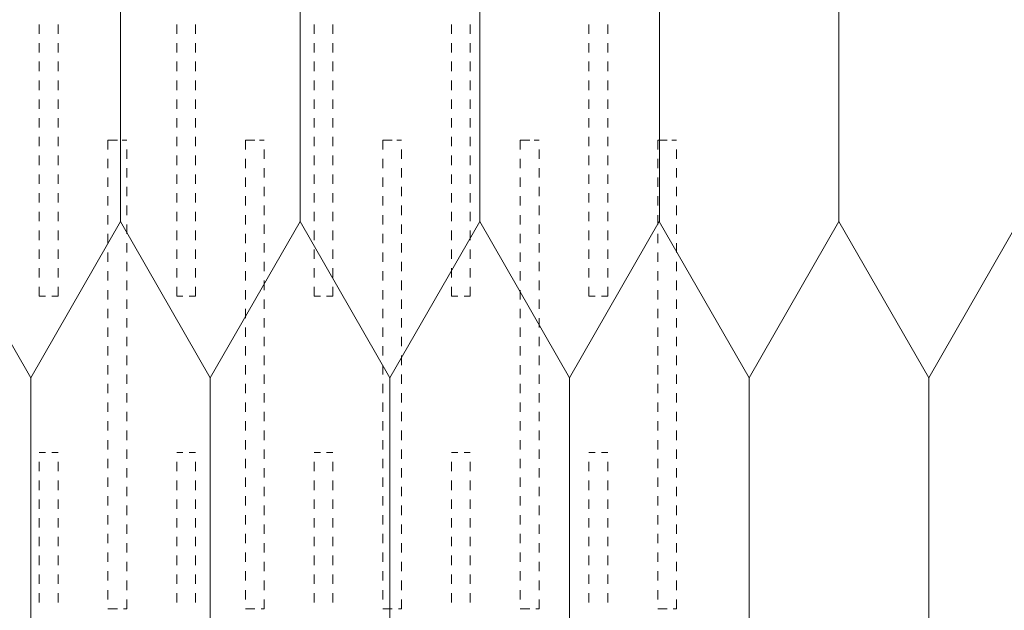
# Model space of a CAD drawing. Units: millimetres. Extents: x 127073 to 156454, y -83071 to -77033.
# Drawn here: x 153965 to 154123, y -77537 to -77443 of the extents above; entities that cross this region are included whole.
import ezdxf

# ---------------------------------------------------------------- set-up
doc = ezdxf.new("R2010")
doc.units = ezdxf.units.MM
doc.header["$MEASUREMENT"] = 0
doc.layers.add('R-2 Rusio sienos ir cokolio siltinimas dregnose patalpose_W-01Worksheet$0$__fill_Pen_No__82', color=253, linetype='Continuous', lineweight=9)
doc.layers.add('R-2 Rusio sienos ir cokolio siltinimas dregnose patalpose_W-01Worksheet$0$__fill_Pen_No__90', color=132, linetype='Continuous', lineweight=13)

# ---------------------------------------------------------------- blocks, each defined once
blk = doc.blocks.new('*X1073')
at = {"layer": 'R-2 Rusio sienos ir cokolio siltinimas dregnose patalpose_W-01Worksheet$0$__fill_Pen_No__82', "color": 253, "linetype": 'Continuous', "lineweight": 9}
for p, q in [((153968.6, -77443.41), (153968.6, -77444.91)), ((153971.6, -77443.41), (153971.6, -77444.91)), ((153990.6, -77443.41), (153990.6, -77444.91)), ((153993.6, -77443.41), (153993.6, -77444.91)), ((154012.6, -77443.41), (154012.6, -77444.91)), ((154015.6, -77443.41), (154015.6, -77444.91)), ((154034.6, -77443.41), (154034.6, -77444.91)), ((154037.6, -77443.41), (154037.6, -77444.91)), ((154056.6, -77443.41), (154056.6, -77444.91)), ((154059.6, -77443.41), (154059.6, -77444.91)), ((153968.6, -77446.41), (153968.6, -77447.91)), ((153971.6, -77446.41), (153971.6, -77447.91)), ((153990.6, -77446.41), (153990.6, -77447.91)), ((153993.6, -77446.41), (153993.6, -77447.91)), ((154012.6, -77446.41), (154012.6, -77447.91)), ((154015.6, -77446.41), (154015.6, -77447.91)), ((154034.6, -77446.41), (154034.6, -77447.91)), ((154037.6, -77446.41), (154037.6, -77447.91)), ((154056.6, -77446.41), (154056.6, -77447.91)), ((154059.6, -77446.41), (154059.6, -77447.91)), ((153968.6, -77449.36), (153968.6, -77449.41)), ((153968.6, -77449.41), (153968.6, -77450.91)), ((153971.6, -77449.36), (153971.6, -77449.41)), ((153971.6, -77449.41), (153971.6, -77450.91)), ((153990.6, -77449.36), (153990.6, -77449.41)), ((153990.6, -77449.41), (153990.6, -77450.91)), ((153993.6, -77449.36), (153993.6, -77449.41)), ((153993.6, -77449.41), (153993.6, -77450.91)), ((154012.6, -77449.36), (154012.6, -77449.41)), ((154012.6, -77449.41), (154012.6, -77450.91)), ((154015.6, -77449.36), (154015.6, -77449.41)), ((154015.6, -77449.41), (154015.6, -77450.91)), ((154034.6, -77449.36), (154034.6, -77449.41)), ((154034.6, -77449.41), (154034.6, -77450.91)), ((154037.6, -77449.36), (154037.6, -77449.41)), ((154037.6, -77449.41), (154037.6, -77450.91)), ((154056.6, -77449.36), (154056.6, -77449.41)), ((154056.6, -77449.41), (154056.6, -77450.91)), ((154059.6, -77449.36), (154059.6, -77449.41)), ((154059.6, -77449.41), (154059.6, -77450.91)), ((153968.6, -77452.41), (153968.6, -77453.91)), ((153971.6, -77452.41), (153971.6, -77453.91)), ((153990.6, -77452.41), (153990.6, -77453.91)), ((153993.6, -77452.41), (153993.6, -77453.91)), ((154012.6, -77452.41), (154012.6, -77453.91)), ((154015.6, -77452.41), (154015.6, -77453.91)), ((154034.6, -77452.41), (154034.6, -77453.91)), ((154037.6, -77452.41), (154037.6, -77453.91)), ((154056.6, -77452.41), (154056.6, -77453.91)), ((154059.6, -77452.41), (154059.6, -77453.91)), ((153968.6, -77455.41), (153968.6, -77456.91)), ((153971.6, -77455.41), (153971.6, -77456.91)), ((153990.6, -77455.41), (153990.6, -77456.91)), ((153993.6, -77455.41), (153993.6, -77456.91)), ((154012.6, -77455.41), (154012.6, -77456.91)), ((154015.6, -77455.41), (154015.6, -77456.91)), ((154034.6, -77455.41), (154034.6, -77456.91)), ((154037.6, -77455.41), (154037.6, -77456.91)), ((154056.6, -77455.41), (154056.6, -77456.91)), ((154059.6, -77455.41), (154059.6, -77456.91)), ((153968.6, -77458.41), (153968.6, -77459.91)), ((153971.6, -77458.41), (153971.6, -77459.91)), ((153990.6, -77458.41), (153990.6, -77459.91)), ((153993.6, -77458.41), (153993.6, -77459.91)), ((154012.6, -77458.41), (154012.6, -77459.91)), ((154015.6, -77458.41), (154015.6, -77459.91)), ((154034.6, -77458.41), (154034.6, -77459.91)), ((154037.6, -77458.41), (154037.6, -77459.91)), ((154056.6, -77458.41), (154056.6, -77459.91)), ((154059.6, -77458.41), (154059.6, -77459.91)), ((153968.6, -77461.41), (153968.6, -77462.91)), ((153971.6, -77461.41), (153971.6, -77462.91)), ((153979.6, -77461.91), (153979.6, -77463.41)), ((153981.1, -77461.91), (153979.6, -77461.91)), ((153981.12, -77461.91), (153981.1, -77461.91)), ((153981.85, -77461.91), (153982.6, -77461.91)), ((153990.6, -77461.41), (153990.6, -77462.91)), ((153993.6, -77461.41), (153993.6, -77462.91)), ((154001.6, -77461.91), (154001.6, -77463.41)), ((154003.1, -77461.91), (154001.6, -77461.91)), ((154003.12, -77461.91), (154003.1, -77461.91)), ((154003.85, -77461.91), (154004.6, -77461.91)), ((154012.6, -77461.41), (154012.6, -77462.91)), ((154015.6, -77461.41), (154015.6, -77462.91)), ((154023.6, -77461.91), (154023.6, -77463.41)), ((154025.1, -77461.91), (154023.6, -77461.91)), ((154025.12, -77461.91), (154025.1, -77461.91)), ((154025.85, -77461.91), (154026.6, -77461.91)), ((154034.6, -77461.41), (154034.6, -77462.91)), ((154037.6, -77461.41), (154037.6, -77462.91)), ((154045.6, -77461.91), (154045.6, -77463.41)), ((154047.1, -77461.91), (154045.6, -77461.91)), ((154047.12, -77461.91), (154047.1, -77461.91)), ((154047.85, -77461.91), (154048.6, -77461.91)), ((154056.6, -77461.41), (154056.6, -77462.91)), ((154059.6, -77461.41), (154059.6, -77462.91)), ((154067.6, -77461.91), (154067.6, -77463.41)), ((154069.1, -77461.91), (154067.6, -77461.91)), ((154069.12, -77461.91), (154069.1, -77461.91)), ((154069.85, -77461.91), (154070.6, -77461.91)), ((153968.6, -77464.41), (153968.6, -77465.91)), ((153971.6, -77464.41), (153971.6, -77465.91)), ((153982.6, -77463.41), (153982.6, -77464.91)), ((153990.6, -77464.41), (153990.6, -77465.91)), ((153993.6, -77464.41), (153993.6, -77465.91)), ((154004.6, -77463.41), (154004.6, -77464.91)), ((154012.6, -77464.41), (154012.6, -77465.91)), ((154015.6, -77464.41), (154015.6, -77465.91)), ((154026.6, -77463.41), (154026.6, -77464.91)), ((154034.6, -77464.41), (154034.6, -77465.91)), ((154037.6, -77464.41), (154037.6, -77465.91)), ((154048.6, -77463.41), (154048.6, -77464.91)), ((154056.6, -77464.41), (154056.6, -77465.91)), ((154059.6, -77464.41), (154059.6, -77465.91)), ((154070.6, -77463.41), (154070.6, -77464.91)), ((153979.6, -77464.91), (153979.6, -77466.41)), ((154001.6, -77464.91), (154001.6, -77466.41)), ((154023.6, -77464.91), (154023.6, -77466.41)), ((154045.6, -77464.91), (154045.6, -77466.41)), ((154067.6, -77464.91), (154067.6, -77466.41)), ((153968.6, -77467.41), (153968.6, -77468.91)), ((153971.6, -77467.41), (153971.6, -77468.91)), ((153982.6, -77466.41), (153982.6, -77467.91)), ((153990.6, -77467.41), (153990.6, -77468.91)), ((153993.6, -77467.41), (153993.6, -77468.91)), ((154004.6, -77466.41), (154004.6, -77467.91)), ((154012.6, -77467.41), (154012.6, -77468.91)), ((154015.6, -77467.41), (154015.6, -77468.91)), ((154026.6, -77466.41), (154026.6, -77467.91)), ((154034.6, -77467.41), (154034.6, -77468.91)), ((154037.6, -77467.41), (154037.6, -77468.91)), ((154048.6, -77466.41), (154048.6, -77467.91)), ((154056.6, -77467.41), (154056.6, -77468.91)), ((154059.6, -77467.41), (154059.6, -77468.91)), ((154070.6, -77466.41), (154070.6, -77467.91)), ((153979.6, -77467.91), (153979.6, -77469.41)), ((154001.6, -77467.91), (154001.6, -77469.41)), ((154023.6, -77467.91), (154023.6, -77469.41)), ((154045.6, -77467.91), (154045.6, -77469.41)), ((154067.6, -77467.91), (154067.6, -77469.41)), ((153968.6, -77470.41), (153968.6, -77471.91)), ((153971.6, -77470.41), (153971.6, -77471.91)), ((153982.6, -77469.41), (153982.6, -77470.91)), ((153990.6, -77470.41), (153990.6, -77471.91)), ((153993.6, -77470.41), (153993.6, -77471.91)), ((154004.6, -77469.41), (154004.6, -77470.91)), ((154012.6, -77470.41), (154012.6, -77471.91)), ((154015.6, -77470.41), (154015.6, -77471.91)), ((154026.6, -77469.41), (154026.6, -77470.91)), ((154034.6, -77470.41), (154034.6, -77471.91)), ((154037.6, -77470.41), (154037.6, -77471.91)), ((154048.6, -77469.41), (154048.6, -77470.91)), ((154056.6, -77470.41), (154056.6, -77471.91)), ((154059.6, -77470.41), (154059.6, -77471.91)), ((154070.6, -77469.41), (154070.6, -77470.91)), ((153979.6, -77470.91), (153979.6, -77472.41)), ((154001.6, -77470.91), (154001.6, -77472.41)), ((154023.6, -77470.91), (154023.6, -77472.41)), ((154045.6, -77470.91), (154045.6, -77472.41)), ((154067.6, -77470.91), (154067.6, -77472.41)), ((153968.6, -77473.41), (153968.6, -77474.91)), ((153971.6, -77473.41), (153971.6, -77474.91)), ((153982.6, -77472.41), (153982.6, -77473.91)), ((153990.6, -77473.41), (153990.6, -77474.91)), ((153993.6, -77473.41), (153993.6, -77474.91)), ((154004.6, -77472.41), (154004.6, -77473.91)), ((154012.6, -77473.41), (154012.6, -77474.91)), ((154015.6, -77473.41), (154015.6, -77474.91)), ((154026.6, -77472.41), (154026.6, -77473.91)), ((154034.6, -77473.41), (154034.6, -77474.91)), ((154037.6, -77473.41), (154037.6, -77474.91)), ((154048.6, -77472.41), (154048.6, -77473.91)), ((154056.6, -77473.41), (154056.6, -77474.91)), ((154059.6, -77473.41), (154059.6, -77474.91)), ((154070.6, -77472.41), (154070.6, -77473.91)), ((153979.6, -77473.91), (153979.6, -77475.41)), ((153982.6, -77475.41), (153982.6, -77476.91)), ((154001.6, -77473.91), (154001.6, -77475.41)), ((154004.6, -77475.41), (154004.6, -77476.91)), ((154023.6, -77473.91), (154023.6, -77475.41)), ((154026.6, -77475.41), (154026.6, -77476.91)), ((154045.6, -77473.91), (154045.6, -77475.41)), ((154048.6, -77475.41), (154048.6, -77476.91)), ((154067.6, -77473.91), (154067.6, -77475.41)), ((154070.6, -77475.41), (154070.6, -77476.91)), ((153968.6, -77476.41), (153968.6, -77477.91)), ((153971.6, -77476.41), (153971.6, -77477.91)), ((153979.6, -77476.91), (153979.6, -77478.41)), ((153990.6, -77476.41), (153990.6, -77477.91)), ((153993.6, -77476.41), (153993.6, -77477.91)), ((154001.6, -77476.91), (154001.6, -77478.41)), ((154012.6, -77476.41), (154012.6, -77477.91)), ((154015.6, -77476.41), (154015.6, -77477.91)), ((154023.6, -77476.91), (154023.6, -77478.41)), ((154034.6, -77476.41), (154034.6, -77477.91)), ((154037.6, -77476.41), (154037.6, -77477.91)), ((154045.6, -77476.91), (154045.6, -77478.41)), ((154056.6, -77476.41), (154056.6, -77477.91)), ((154059.6, -77476.41), (154059.6, -77477.91)), ((154067.6, -77476.91), (154067.6, -77478.41)), ((153982.6, -77478.41), (153982.6, -77479.91)), ((154004.6, -77478.41), (154004.6, -77479.91)), ((154026.6, -77478.41), (154026.6, -77479.91)), ((154048.6, -77478.41), (154048.6, -77479.91)), ((154070.6, -77478.41), (154070.6, -77479.91)), ((153968.6, -77479.41), (153968.6, -77480.91)), ((153971.6, -77479.41), (153971.6, -77480.91)), ((153979.6, -77479.91), (153979.6, -77481.41)), ((153990.6, -77479.41), (153990.6, -77480.91)), ((153993.6, -77479.41), (153993.6, -77480.91)), ((154001.6, -77479.91), (154001.6, -77481.41)), ((154012.6, -77479.41), (154012.6, -77480.91)), ((154015.6, -77479.41), (154015.6, -77480.91)), ((154023.6, -77479.91), (154023.6, -77481.41)), ((154034.6, -77479.41), (154034.6, -77480.91)), ((154037.6, -77479.41), (154037.6, -77480.91)), ((154045.6, -77479.91), (154045.6, -77481.41)), ((154056.6, -77479.41), (154056.6, -77480.91)), ((154059.6, -77479.41), (154059.6, -77480.91)), ((154067.6, -77479.91), (154067.6, -77481.41)), ((153982.6, -77481.41), (153982.6, -77482.91)), ((154004.6, -77481.41), (154004.6, -77482.91)), ((154026.6, -77481.41), (154026.6, -77482.91)), ((154048.6, -77481.41), (154048.6, -77482.91)), ((154070.6, -77481.41), (154070.6, -77482.91)), ((153968.6, -77482.41), (153968.6, -77483.91)), ((153971.6, -77482.41), (153971.6, -77483.91)), ((153979.6, -77482.91), (153979.6, -77484.41)), ((153990.6, -77482.41), (153990.6, -77483.91)), ((153993.6, -77482.41), (153993.6, -77483.91)), ((154001.6, -77482.91), (154001.6, -77484.41)), ((154012.6, -77482.41), (154012.6, -77483.91)), ((154015.6, -77482.41), (154015.6, -77483.91)), ((154023.6, -77482.91), (154023.6, -77484.41)), ((154034.6, -77482.41), (154034.6, -77483.91)), ((154037.6, -77482.41), (154037.6, -77483.91)), ((154045.6, -77482.91), (154045.6, -77484.41)), ((154056.6, -77482.41), (154056.6, -77483.91)), ((154059.6, -77482.41), (154059.6, -77483.91)), ((154067.6, -77482.91), (154067.6, -77484.41)), ((153982.6, -77484.41), (153982.6, -77485.91)), ((154004.6, -77484.41), (154004.6, -77485.91)), ((154026.6, -77484.41), (154026.6, -77485.91)), ((154048.6, -77484.41), (154048.6, -77485.91)), ((154070.6, -77484.41), (154070.6, -77485.91)), ((153968.6, -77485.41), (153968.6, -77486.91)), ((153971.6, -77485.41), (153971.6, -77486.91)), ((153979.6, -77485.91), (153979.6, -77487.41)), ((153990.6, -77485.41), (153990.6, -77486.91)), ((153993.6, -77485.41), (153993.6, -77486.91)), ((154001.6, -77485.91), (154001.6, -77487.41)), ((154012.6, -77485.41), (154012.6, -77486.91)), ((154015.6, -77485.41), (154015.6, -77486.91)), ((154023.6, -77485.91), (154023.6, -77487.41)), ((154034.6, -77485.41), (154034.6, -77486.91)), ((154037.6, -77485.41), (154037.6, -77486.91)), ((154045.6, -77485.91), (154045.6, -77487.41)), ((154056.6, -77485.41), (154056.6, -77486.91)), ((154059.6, -77485.41), (154059.6, -77486.91)), ((154067.6, -77485.91), (154067.6, -77487.41)), ((153968.6, -77486.91), (153969.6, -77486.91)), ((153970.6, -77486.91), (153971.6, -77486.91)), ((153982.6, -77487.41), (153982.6, -77488.91)), ((153990.6, -77486.91), (153991.6, -77486.91)), ((153992.6, -77486.91), (153993.6, -77486.91)), ((154004.6, -77487.41), (154004.6, -77488.91)), ((154012.6, -77486.91), (154013.6, -77486.91)), ((154014.6, -77486.91), (154015.6, -77486.91)), ((154026.6, -77487.41), (154026.6, -77488.91)), ((154034.6, -77486.91), (154035.6, -77486.91)), ((154036.6, -77486.91), (154037.6, -77486.91)), ((154048.6, -77487.41), (154048.6, -77488.91)), ((154056.6, -77486.91), (154057.6, -77486.91)), ((154058.6, -77486.91), (154059.6, -77486.91)), ((154070.6, -77487.41), (154070.6, -77488.91)), ((153979.6, -77488.91), (153979.6, -77490.41)), ((154001.6, -77488.91), (154001.6, -77490.41)), ((154023.6, -77488.91), (154023.6, -77490.41)), ((154045.6, -77488.91), (154045.6, -77490.41)), ((154067.6, -77488.91), (154067.6, -77490.41)), ((153982.6, -77490.41), (153982.6, -77491.91)), ((154004.6, -77490.41), (154004.6, -77491.91)), ((154026.6, -77490.41), (154026.6, -77491.91)), ((154048.6, -77490.41), (154048.6, -77491.91)), ((154070.6, -77490.41), (154070.6, -77491.91)), ((153979.6, -77491.91), (153979.6, -77493.41)), ((154001.6, -77491.91), (154001.6, -77493.41)), ((154023.6, -77491.91), (154023.6, -77493.41)), ((154045.6, -77491.91), (154045.6, -77493.41)), ((154067.6, -77491.91), (154067.6, -77493.41)), ((153982.6, -77493.41), (153982.6, -77494.91)), ((154004.6, -77493.41), (154004.6, -77494.91)), ((154026.6, -77493.41), (154026.6, -77494.91)), ((154048.6, -77493.41), (154048.6, -77494.91)), ((154070.6, -77493.41), (154070.6, -77494.91)), ((153979.6, -77494.91), (153979.6, -77496.41)), ((154001.6, -77494.91), (154001.6, -77496.41)), ((154023.6, -77494.91), (154023.6, -77496.41)), ((154045.6, -77494.91), (154045.6, -77496.41)), ((154067.6, -77494.91), (154067.6, -77496.41)), ((153982.6, -77496.41), (153982.6, -77497.91)), ((154004.6, -77496.41), (154004.6, -77497.91)), ((154026.6, -77496.41), (154026.6, -77497.91)), ((154048.6, -77496.41), (154048.6, -77497.91)), ((154070.6, -77496.41), (154070.6, -77497.91)), ((153979.6, -77497.91), (153979.6, -77499.41)), ((154001.6, -77497.91), (154001.6, -77499.41)), ((154023.6, -77497.91), (154023.6, -77499.41)), ((154045.6, -77497.91), (154045.6, -77499.41)), ((154067.6, -77497.91), (154067.6, -77499.41)), ((153982.6, -77499.41), (153982.6, -77500.91)), ((154004.6, -77499.41), (154004.6, -77500.91)), ((154026.6, -77499.41), (154026.6, -77500.91)), ((154048.6, -77499.41), (154048.6, -77500.91)), ((154070.6, -77499.41), (154070.6, -77500.91)), ((153979.6, -77500.91), (153979.6, -77502.41)), ((154001.6, -77500.91), (154001.6, -77502.41)), ((154023.6, -77500.91), (154023.6, -77502.41)), ((154045.6, -77500.91), (154045.6, -77502.41)), ((154067.6, -77500.91), (154067.6, -77502.41)), ((153982.6, -77502.41), (153982.6, -77503.91)), ((154004.6, -77502.41), (154004.6, -77503.91)), ((154026.6, -77502.41), (154026.6, -77503.91)), ((154048.6, -77502.41), (154048.6, -77503.91)), ((154070.6, -77502.41), (154070.6, -77503.91)), ((153979.6, -77503.91), (153979.6, -77505.41)), ((153982.6, -77505.41), (153982.6, -77506.91)), ((154001.6, -77503.91), (154001.6, -77505.41)), ((154004.6, -77505.41), (154004.6, -77506.91)), ((154023.6, -77503.91), (154023.6, -77505.41)), ((154026.6, -77505.41), (154026.6, -77506.91)), ((154045.6, -77503.91), (154045.6, -77505.41)), ((154048.6, -77505.41), (154048.6, -77506.91)), ((154067.6, -77503.91), (154067.6, -77505.41)), ((154070.6, -77505.41), (154070.6, -77506.91)), ((153979.6, -77506.91), (153979.6, -77508.41)), ((154001.6, -77506.91), (154001.6, -77508.41)), ((154023.6, -77506.91), (154023.6, -77508.41)), ((154045.6, -77506.91), (154045.6, -77508.41)), ((154067.6, -77506.91), (154067.6, -77508.41)), ((153982.6, -77508.41), (153982.6, -77509.91)), ((154004.6, -77508.41), (154004.6, -77509.91)), ((154026.6, -77508.41), (154026.6, -77509.91)), ((154048.6, -77508.41), (154048.6, -77509.91)), ((154070.6, -77508.41), (154070.6, -77509.91)), ((153979.6, -77509.91), (153979.6, -77511.41)), ((154001.6, -77509.91), (154001.6, -77511.41)), ((154023.6, -77509.91), (154023.6, -77511.41)), ((154045.6, -77509.91), (154045.6, -77511.41)), ((154067.6, -77509.91), (154067.6, -77511.41)), ((153982.6, -77511.41), (153982.6, -77512.91)), ((154004.6, -77511.41), (154004.6, -77512.91)), ((154026.6, -77511.41), (154026.6, -77512.91)), ((154048.6, -77511.41), (154048.6, -77512.91)), ((154070.6, -77511.41), (154070.6, -77512.91)), ((153968.6, -77511.91), (153969.6, -77511.91)), ((153970.6, -77511.91), (153971.6, -77511.91)), ((153979.6, -77512.91), (153979.6, -77514.41)), ((153990.6, -77511.91), (153991.6, -77511.91)), ((153992.6, -77511.91), (153993.6, -77511.91)), ((154001.6, -77512.91), (154001.6, -77514.41)), ((154012.6, -77511.91), (154013.6, -77511.91)), ((154014.6, -77511.91), (154015.6, -77511.91)), ((154023.6, -77512.91), (154023.6, -77514.41)), ((154034.6, -77511.91), (154035.6, -77511.91)), ((154036.6, -77511.91), (154037.6, -77511.91)), ((154045.6, -77512.91), (154045.6, -77514.41)), ((154056.6, -77511.91), (154057.6, -77511.91)), ((154058.6, -77511.91), (154059.6, -77511.91)), ((154067.6, -77512.91), (154067.6, -77514.41)), ((153968.6, -77513.41), (153968.6, -77514.91)), ((153971.6, -77513.41), (153971.6, -77514.91)), ((153982.6, -77514.41), (153982.6, -77515.91)), ((153990.6, -77513.41), (153990.6, -77514.91)), ((153993.6, -77513.41), (153993.6, -77514.91)), ((154004.6, -77514.41), (154004.6, -77515.91)), ((154012.6, -77513.41), (154012.6, -77514.91)), ((154015.6, -77513.41), (154015.6, -77514.91)), ((154026.6, -77514.41), (154026.6, -77515.91)), ((154034.6, -77513.41), (154034.6, -77514.91)), ((154037.6, -77513.41), (154037.6, -77514.91)), ((154048.6, -77514.41), (154048.6, -77515.91)), ((154056.6, -77513.41), (154056.6, -77514.91)), ((154059.6, -77513.41), (154059.6, -77514.91)), ((154070.6, -77514.41), (154070.6, -77515.91)), ((153968.6, -77516.41), (153968.6, -77517.91)), ((153971.6, -77516.41), (153971.6, -77517.91)), ((153979.6, -77515.91), (153979.6, -77517.41)), ((153990.6, -77516.41), (153990.6, -77517.91)), ((153993.6, -77516.41), (153993.6, -77517.91)), ((154001.6, -77515.91), (154001.6, -77517.41)), ((154012.6, -77516.41), (154012.6, -77517.91)), ((154015.6, -77516.41), (154015.6, -77517.91)), ((154023.6, -77515.91), (154023.6, -77517.41)), ((154034.6, -77516.41), (154034.6, -77517.91)), ((154037.6, -77516.41), (154037.6, -77517.91)), ((154045.6, -77515.91), (154045.6, -77517.41)), ((154056.6, -77516.41), (154056.6, -77517.91)), ((154059.6, -77516.41), (154059.6, -77517.91)), ((154067.6, -77515.91), (154067.6, -77517.41)), ((153982.6, -77517.41), (153982.6, -77518.91)), ((154004.6, -77517.41), (154004.6, -77518.91)), ((154026.6, -77517.41), (154026.6, -77518.91)), ((154048.6, -77517.41), (154048.6, -77518.91)), ((154070.6, -77517.41), (154070.6, -77518.91)), ((153968.6, -77519.41), (153968.6, -77520.91)), ((153971.6, -77519.41), (153971.6, -77520.91)), ((153979.6, -77518.91), (153979.6, -77520.41)), ((153990.6, -77519.41), (153990.6, -77520.91)), ((153993.6, -77519.41), (153993.6, -77520.91)), ((154001.6, -77518.91), (154001.6, -77520.41)), ((154012.6, -77519.41), (154012.6, -77520.91)), ((154015.6, -77519.41), (154015.6, -77520.91)), ((154023.6, -77518.91), (154023.6, -77520.41)), ((154034.6, -77519.41), (154034.6, -77520.91)), ((154037.6, -77519.41), (154037.6, -77520.91)), ((154045.6, -77518.91), (154045.6, -77520.41)), ((154056.6, -77519.41), (154056.6, -77520.91)), ((154059.6, -77519.41), (154059.6, -77520.91)), ((154067.6, -77518.91), (154067.6, -77520.41)), ((153982.6, -77520.41), (153982.6, -77521.91)), ((154004.6, -77520.41), (154004.6, -77521.91)), ((154026.6, -77520.41), (154026.6, -77521.91)), ((154048.6, -77520.41), (154048.6, -77521.91)), ((154070.6, -77520.41), (154070.6, -77521.91)), ((153968.6, -77522.41), (153968.6, -77523.91)), ((153971.6, -77522.41), (153971.6, -77523.91)), ((153979.6, -77521.91), (153979.6, -77523.41)), ((153990.6, -77522.41), (153990.6, -77523.91)), ((153993.6, -77522.41), (153993.6, -77523.91)), ((154001.6, -77521.91), (154001.6, -77523.41)), ((154012.6, -77522.41), (154012.6, -77523.91)), ((154015.6, -77522.41), (154015.6, -77523.91)), ((154023.6, -77521.91), (154023.6, -77523.41)), ((154034.6, -77522.41), (154034.6, -77523.91)), ((154037.6, -77522.41), (154037.6, -77523.91)), ((154045.6, -77521.91), (154045.6, -77523.41)), ((154056.6, -77522.41), (154056.6, -77523.91)), ((154059.6, -77522.41), (154059.6, -77523.91)), ((154067.6, -77521.91), (154067.6, -77523.41)), ((153982.6, -77523.41), (153982.6, -77524.91)), ((154004.6, -77523.41), (154004.6, -77524.91)), ((154026.6, -77523.41), (154026.6, -77524.91)), ((154048.6, -77523.41), (154048.6, -77524.91)), ((154070.6, -77523.41), (154070.6, -77524.91)), ((153968.6, -77525.41), (153968.6, -77526.91)), ((153971.6, -77525.41), (153971.6, -77526.91)), ((153979.6, -77524.91), (153979.6, -77526.41)), ((153990.6, -77525.41), (153990.6, -77526.91)), ((153993.6, -77525.41), (153993.6, -77526.91)), ((154001.6, -77524.91), (154001.6, -77526.41)), ((154012.6, -77525.41), (154012.6, -77526.91)), ((154015.6, -77525.41), (154015.6, -77526.91)), ((154023.6, -77524.91), (154023.6, -77526.41)), ((154034.6, -77525.41), (154034.6, -77526.91)), ((154037.6, -77525.41), (154037.6, -77526.91)), ((154045.6, -77524.91), (154045.6, -77526.41)), ((154056.6, -77525.41), (154056.6, -77526.91)), ((154059.6, -77525.41), (154059.6, -77526.91)), ((154067.6, -77524.91), (154067.6, -77526.41)), ((153982.6, -77526.41), (153982.6, -77527.91)), ((154004.6, -77526.41), (154004.6, -77527.91)), ((154026.6, -77526.41), (154026.6, -77527.91)), ((154048.6, -77526.41), (154048.6, -77527.91)), ((154070.6, -77526.41), (154070.6, -77527.91)), ((153968.6, -77528.41), (153968.6, -77529.91)), ((153971.6, -77528.41), (153971.6, -77529.91)), ((153979.6, -77527.91), (153979.6, -77529.41)), ((153990.6, -77528.41), (153990.6, -77529.91)), ((153993.6, -77528.41), (153993.6, -77529.91)), ((154001.6, -77527.91), (154001.6, -77529.41)), ((154012.6, -77528.41), (154012.6, -77529.91)), ((154015.6, -77528.41), (154015.6, -77529.91)), ((154023.6, -77527.91), (154023.6, -77529.41)), ((154034.6, -77528.41), (154034.6, -77529.91)), ((154037.6, -77528.41), (154037.6, -77529.91)), ((154045.6, -77527.91), (154045.6, -77529.41)), ((154056.6, -77528.41), (154056.6, -77529.91)), ((154059.6, -77528.41), (154059.6, -77529.91)), ((154067.6, -77527.91), (154067.6, -77529.41)), ((153982.6, -77529.41), (153982.6, -77530.91)), ((154004.6, -77529.41), (154004.6, -77530.91)), ((154026.6, -77529.41), (154026.6, -77530.91)), ((154048.6, -77529.41), (154048.6, -77530.91)), ((154070.6, -77529.41), (154070.6, -77530.91)), ((153968.6, -77531.41), (153968.6, -77532.91)), ((153971.6, -77531.41), (153971.6, -77532.91)), ((153979.6, -77530.91), (153979.6, -77532.41)), ((153990.6, -77531.41), (153990.6, -77532.91)), ((153993.6, -77531.41), (153993.6, -77532.91)), ((154001.6, -77530.91), (154001.6, -77532.41)), ((154012.6, -77531.41), (154012.6, -77532.91)), ((154015.6, -77531.41), (154015.6, -77532.91)), ((154023.6, -77530.91), (154023.6, -77532.41)), ((154034.6, -77531.41), (154034.6, -77532.91)), ((154037.6, -77531.41), (154037.6, -77532.91)), ((154045.6, -77530.91), (154045.6, -77532.41)), ((154056.6, -77531.41), (154056.6, -77532.91)), ((154059.6, -77531.41), (154059.6, -77532.91)), ((154067.6, -77530.91), (154067.6, -77532.41)), ((153982.6, -77532.41), (153982.6, -77533.91)), ((154004.6, -77532.41), (154004.6, -77533.91)), ((154026.6, -77532.41), (154026.6, -77533.91)), ((154048.6, -77532.41), (154048.6, -77533.91)), ((154070.6, -77532.41), (154070.6, -77533.91)), ((153968.6, -77534.41), (153968.6, -77535.91)), ((153971.6, -77534.41), (153971.6, -77535.91)), ((153979.6, -77533.91), (153979.6, -77535.41)), ((153990.6, -77534.41), (153990.6, -77535.91)), ((153993.6, -77534.41), (153993.6, -77535.91)), ((154001.6, -77533.91), (154001.6, -77535.41)), ((154012.6, -77534.41), (154012.6, -77535.91)), ((154015.6, -77534.41), (154015.6, -77535.91)), ((154023.6, -77533.91), (154023.6, -77535.41)), ((154034.6, -77534.41), (154034.6, -77535.91)), ((154037.6, -77534.41), (154037.6, -77535.91)), ((154045.6, -77533.91), (154045.6, -77535.41)), ((154056.6, -77534.41), (154056.6, -77535.91)), ((154059.6, -77534.41), (154059.6, -77535.91)), ((154067.6, -77533.91), (154067.6, -77535.41)), ((153981.1, -77536.91), (153979.6, -77536.91)), ((153981.12, -77536.91), (153981.1, -77536.91)), ((153982.1, -77536.91), (153982.6, -77536.91)), ((153982.6, -77535.41), (153982.6, -77536.91)), ((154003.1, -77536.91), (154001.6, -77536.91)), ((154003.12, -77536.91), (154003.1, -77536.91)), ((154004.1, -77536.91), (154004.6, -77536.91)), ((154004.6, -77535.41), (154004.6, -77536.91)), ((154025.1, -77536.91), (154023.6, -77536.91)), ((154025.12, -77536.91), (154025.1, -77536.91)), ((154026.1, -77536.91), (154026.6, -77536.91)), ((154026.6, -77535.41), (154026.6, -77536.91)), ((154047.1, -77536.91), (154045.6, -77536.91)), ((154047.12, -77536.91), (154047.1, -77536.91)), ((154048.1, -77536.91), (154048.6, -77536.91)), ((154048.6, -77535.41), (154048.6, -77536.91)), ((154069.1, -77536.91), (154067.6, -77536.91)), ((154069.12, -77536.91), (154069.1, -77536.91)), ((154070.1, -77536.91), (154070.6, -77536.91)), ((154070.6, -77535.41), (154070.6, -77536.91))]:
    blk.add_line(p, q, dxfattribs=at)
blk = doc.blocks.new('R-2 Rusio sienos ir cokolio siltinimas dregnose patalpose_W-01Worksheet$0$Fill_536_1', base_point=(0, 2000))
at = {"layer": 'R-2 Rusio sienos ir cokolio siltinimas dregnose patalpose_W-01Worksheet$0$__fill_Pen_No__82', "color": 253, "linetype": 'Continuous', "lineweight": 9}
blk.add_blockref('*X1073', (0, 0), dxfattribs=at)

msp = doc.modelspace()

# ---------------------------------------------------------------- hatches: boundary and pattern name
at = {"layer": 'R-2 Rusio sienos ir cokolio siltinimas dregnose patalpose_W-01Worksheet$0$__fill_Pen_No__90', "linetype": 'Continuous', "lineweight": 13}
h = msp.add_hatch(dxfattribs=at)
h.set_pattern_fill('HEXAGONAL_SILLFOAM_VER_0001', color=132, style=0, pattern_type=2)
h.set_pattern_definition([(90, (0, 0), (-28.7520434, 0), [50, -100]), (90, (-14.376, 75), (-28.7520434, 0), [50, -100]), (119.90066, (-2e-13, 50), (14.376022, 75), [28.83869, -57.677379]), (119.90066, (-28.75, 50), (14.376022, 75), [28.83869, -57.677379]), (240.09934, (0, 0), (-14.376022, 75), [28.83869, -57.677379]), (240.09934, (-28.75, -1e-13), (-14.376022, 75), [28.83869, -57.677379])])
h.paths.add_polyline_path([(154169.59, -78247.26), (154169.59, -77033.2), (153869.59, -77033.2), (153869.59, -78247.26)])

# ---------------------------------------------------------------- block references
at = {"layer": 'R-2 Rusio sienos ir cokolio siltinimas dregnose patalpose_W-01Worksheet$0$__fill_Pen_No__82', "color": 253, "linetype": 'Continuous', "lineweight": 9}
msp.add_blockref('R-2 Rusio sienos ir cokolio siltinimas dregnose patalpose_W-01Worksheet$0$Fill_536_1', (0, 2000), dxfattribs=at)

doc.saveas('drawing.dxf')
